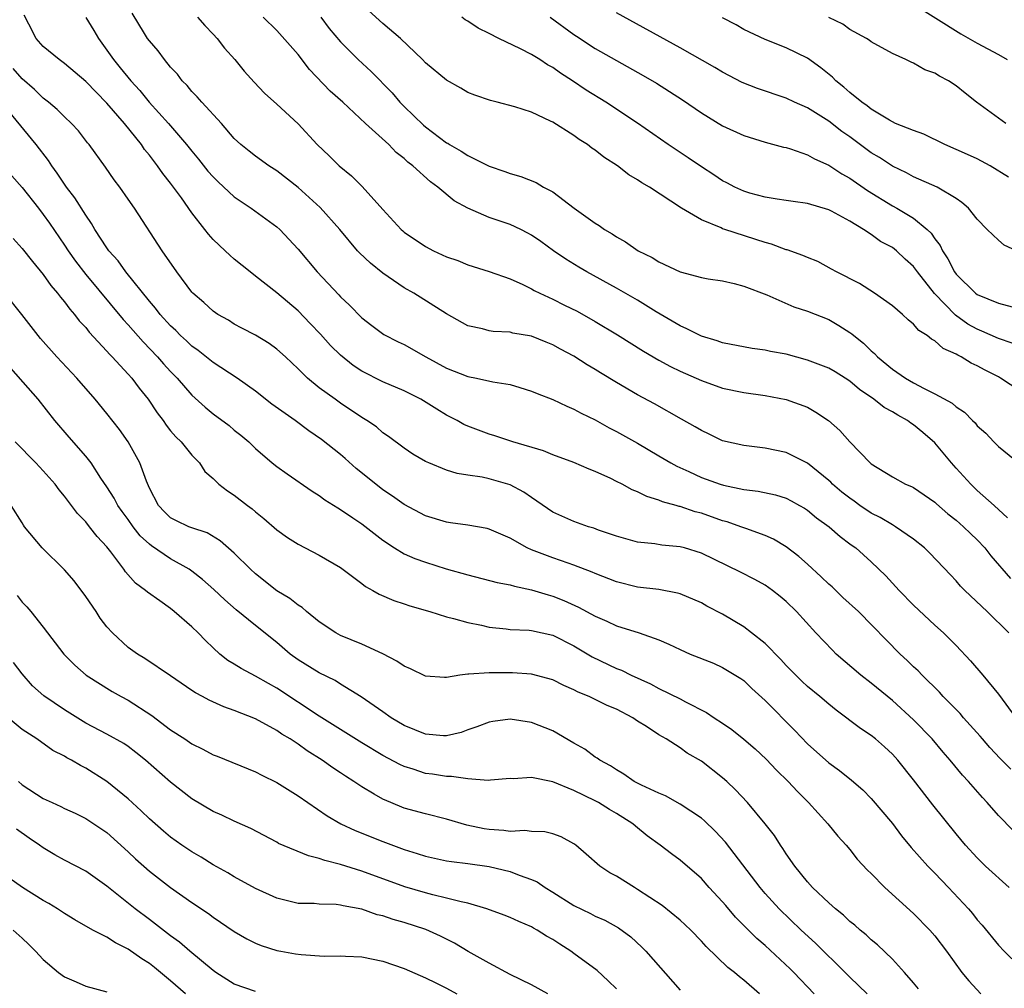
# Model space of a CAD drawing. Units: inches. Extents: x 2658000 to 2661000, y 1560000 to 1561272.
# Drawn here: x 2658331 to 2658424, y 1560200 to 1560291 of the extents above; entities that cross this region are included whole.
import ezdxf

# ---------------------------------------------------------------- set-up
doc = ezdxf.new("R2010")
doc.units = ezdxf.units.IN
doc.header["$MEASUREMENT"] = 0
doc.layers.add('LD26581560_2ft', color=125, linetype='Continuous')

msp = doc.modelspace()

# ---------------------------------------------------------------- linework, layer by layer
at = {"layer": 'LD26581560_2ft'}
for points, elevation in [([(2658425, 1560255.783), (2658423.198, 1560257), (2658423, 1560257.11), (2658421.73, 1560257.73), (2658421, 1560258.14), (2658420.407, 1560258.407), (2658419.482, 1560259), (2658419.151, 1560259.151), (2658419, 1560259.257), (2658417.793, 1560259.793), (2658417, 1560260.502), (2658416.669, 1560260.669), (2658416.29, 1560261), (2658415.491, 1560261.491), (2658415, 1560262.09), (2658414.49, 1560262.49), (2658413.96, 1560263), (2658413, 1560263.803), (2658411.303, 1560265), (2658409.898, 1560265.898), (2658407.719, 1560267), (2658407.273, 1560267.273), (2658405.968, 1560267.968), (2658405, 1560268.359), (2658404.558, 1560268.558), (2658403.081, 1560269.081), (2658403, 1560269.097), (2658401.618, 1560269.618), (2658401, 1560269.764), (2658397.212, 1560271), (2658397, 1560271.075), (2658396.852, 1560271.148), (2658395, 1560271.91), (2658393.141, 1560273), (2658390.106, 1560275), (2658389.401, 1560275.401), (2658389, 1560275.693), (2658388.163, 1560276.163), (2658387.103, 1560277), (2658385.814, 1560277.814), (2658385, 1560278.466), (2658384.676, 1560278.676), (2658384.263, 1560279), (2658383.484, 1560279.484), (2658383, 1560279.844), (2658381, 1560281.098), (2658380.794, 1560281.206), (2658379, 1560282.039), (2658377.44, 1560282.56), (2658375.756, 1560283), (2658375.142, 1560283.142), (2658373.653, 1560283.653), (2658373, 1560283.918), (2658372.325, 1560284.325), (2658371, 1560285.061), (2658369, 1560286.702), (2658368.719, 1560287), (2658366.652, 1560289), (2658365, 1560290.405), (2658363.628, 1560291.628)], 8158), ([(2658415, 1560292.23), (2658419.433, 1560289.433), (2658421, 1560288.563), (2658423, 1560287.489), (2658423.816, 1560287)], 8170), ([(2658424.158, 1560220.158), (2658423.147, 1560221.147), (2658422.182, 1560222.182), (2658421.475, 1560223), (2658421.267, 1560223.266), (2658419.71, 1560225), (2658419.389, 1560225.389), (2658417.797, 1560227), (2658417.424, 1560227.424), (2658415.804, 1560229), (2658415.418, 1560229.418), (2658415, 1560229.798), (2658414.396, 1560230.396), (2658413.734, 1560231), (2658409.808, 1560235), (2658408.341, 1560236.341), (2658407.326, 1560237.326), (2658407, 1560237.597), (2658406.284, 1560238.284), (2658405, 1560239.459), (2658404.183, 1560240.183), (2658403, 1560241.09), (2658401.811, 1560241.811), (2658401, 1560242.166), (2658399.18, 1560242.82), (2658398.722, 1560243), (2658397.445, 1560243.445), (2658397, 1560243.565), (2658395, 1560244.259), (2658394.413, 1560244.412), (2658393, 1560244.89), (2658392.905, 1560244.905), (2658392.617, 1560245), (2658391.353, 1560245.353), (2658391, 1560245.513), (2658389.853, 1560245.853), (2658389, 1560246.294), (2658388.479, 1560246.479), (2658387.535, 1560247), (2658387, 1560247.271), (2658386.463, 1560247.537), (2658385, 1560248.208), (2658384.422, 1560248.421), (2658383, 1560249.032), (2658381, 1560249.757), (2658380.134, 1560250.134), (2658377.246, 1560251), (2658375.553, 1560251.553), (2658375, 1560251.714), (2658373, 1560252.465), (2658372.632, 1560252.632), (2658371.986, 1560253), (2658371, 1560253.513), (2658370.068, 1560254.068), (2658368.557, 1560255), (2658367, 1560255.787), (2658365, 1560256.653), (2658363, 1560257.651), (2658362.185, 1560258.185), (2658361, 1560259.147), (2658360.074, 1560260.074), (2658359.123, 1560261.123), (2658358.153, 1560262.153), (2658357, 1560263.324), (2658355, 1560265.027), (2658353, 1560266.613), (2658352.477, 1560267), (2658351, 1560268.214), (2658350.575, 1560268.574), (2658350.143, 1560269), (2658349, 1560270.063), (2658348.554, 1560270.553), (2658348.227, 1560271), (2658347, 1560272.579), (2658346.017, 1560273.983), (2658345.28, 1560275), (2658345, 1560275.368), (2658344.269, 1560276.269), (2658343.773, 1560277), (2658343, 1560277.999), (2658342.545, 1560278.545), (2658342.243, 1560279), (2658340.637, 1560281), (2658339, 1560282.886), (2658337, 1560284.938), (2658335, 1560286.646), (2658334.487, 1560287), (2658333, 1560288.231), (2658332.319, 1560289), (2658331.65, 1560290.35), (2658331.196, 1560291.196)], 8146), ([(2658337, 1560290.966), (2658337.761, 1560289.76), (2658338.207, 1560289), (2658339, 1560287.9), (2658339.605, 1560287), (2658340.242, 1560286.242), (2658341.234, 1560285), (2658342.089, 1560284.089), (2658342.989, 1560283), (2658344.792, 1560281), (2658346.501, 1560279), (2658347, 1560278.375), (2658347.63, 1560277.63), (2658348.508, 1560276.508), (2658349, 1560275.948), (2658349.479, 1560275.479), (2658351, 1560274.063), (2658352.577, 1560273), (2658355, 1560271.245), (2658355.275, 1560271), (2658357, 1560269.159), (2658358.796, 1560267), (2658360.848, 1560264.848), (2658361, 1560264.666), (2658361.857, 1560263.857), (2658363, 1560262.689), (2658363.942, 1560261.942), (2658365.096, 1560261.096), (2658366.428, 1560260.428), (2658367, 1560260.159), (2658369.033, 1560259), (2658371, 1560257.934), (2658373, 1560257.155), (2658373.817, 1560257), (2658375.343, 1560256.657), (2658377, 1560256.381), (2658377.9, 1560256.1), (2658379, 1560255.781), (2658379.544, 1560255.544), (2658381, 1560254.983), (2658382.339, 1560254.339), (2658383, 1560254.077), (2658383.69, 1560253.69), (2658385, 1560253.058), (2658386.324, 1560252.325), (2658387, 1560251.979), (2658389, 1560250.859), (2658391, 1560249.688), (2658392.131, 1560249), (2658392.689, 1560248.689), (2658393.808, 1560248.192), (2658395, 1560247.635), (2658396.782, 1560247), (2658397.094, 1560246.906), (2658399, 1560246.501), (2658400.342, 1560246.342), (2658401.991, 1560245.991), (2658403, 1560245.676), (2658403.449, 1560245.449), (2658404.26, 1560245), (2658404.731, 1560244.731), (2658405, 1560244.55), (2658405.847, 1560243.847), (2658407.036, 1560243), (2658408.081, 1560242.081), (2658409, 1560241.398), (2658409.217, 1560241.217), (2658409.547, 1560241), (2658411, 1560239.691), (2658412.369, 1560238.369), (2658413.624, 1560237), (2658415, 1560235.616), (2658417, 1560233.723), (2658417.804, 1560233), (2658419, 1560231.818), (2658420.366, 1560230.366), (2658421.531, 1560229), (2658423, 1560227.226), (2658424.635, 1560225)], 8148), ([(2658423.964, 1560233), (2658421.921, 1560235), (2658419.81, 1560237), (2658419.409, 1560237.41), (2658419, 1560237.903), (2658418.468, 1560238.468), (2658416.516, 1560240.516), (2658416.032, 1560241), (2658415, 1560241.81), (2658413.297, 1560243), (2658413.113, 1560243.114), (2658413, 1560243.159), (2658411.853, 1560243.853), (2658411, 1560244.285), (2658409.942, 1560245), (2658409.402, 1560245.403), (2658409, 1560245.675), (2658408.245, 1560246.245), (2658407.366, 1560247), (2658407.189, 1560247.189), (2658407, 1560247.359), (2658405, 1560248.997), (2658403, 1560249.99), (2658401, 1560250.399), (2658399, 1560250.635), (2658397, 1560251.094), (2658395.724, 1560251.724), (2658395, 1560252.047), (2658394.418, 1560252.418), (2658393.144, 1560253.144), (2658390.581, 1560254.581), (2658389, 1560255.433), (2658387, 1560256.577), (2658385.494, 1560257.494), (2658385, 1560257.822), (2658384.254, 1560258.254), (2658383, 1560259.07), (2658381.726, 1560259.726), (2658381, 1560260.13), (2658380.372, 1560260.372), (2658379, 1560260.939), (2658377.243, 1560261.243), (2658377, 1560261.315), (2658375.388, 1560261.388), (2658375, 1560261.456), (2658374.37, 1560261.63), (2658373, 1560261.927), (2658371, 1560263.048), (2658367.906, 1560265), (2658367, 1560265.518), (2658365, 1560266.892), (2658363.834, 1560267.834), (2658362.797, 1560268.797), (2658362.612, 1560269), (2658360.927, 1560271), (2658359.076, 1560273.076), (2658357, 1560274.968), (2658355, 1560276.523), (2658354.246, 1560277), (2658353, 1560277.903), (2658352.394, 1560278.394), (2658351.599, 1560279), (2658351, 1560279.569), (2658349.776, 1560281), (2658347.944, 1560283), (2658347.513, 1560283.513), (2658347, 1560283.99), (2658346.556, 1560284.556), (2658346.086, 1560285), (2658345.631, 1560285.632), (2658345, 1560286.291), (2658344.423, 1560287), (2658343.827, 1560287.828), (2658343, 1560288.764), (2658342.831, 1560289), (2658342.545, 1560289.455), (2658341.365, 1560291.365)], 8150), ([(2658347.545, 1560291), (2658348.209, 1560290.209), (2658349, 1560289.414), (2658349.37, 1560289), (2658350.084, 1560288.084), (2658351.06, 1560287), (2658351.924, 1560285.924), (2658352.866, 1560284.866), (2658353.858, 1560283.858), (2658355, 1560282.819), (2658357, 1560280.958), (2658358.812, 1560279), (2658359.936, 1560277.936), (2658360.879, 1560277), (2658362.048, 1560276.048), (2658363.053, 1560275.052), (2658365, 1560272.872), (2658366.723, 1560271), (2658366.867, 1560270.867), (2658367, 1560270.758), (2658369, 1560269.395), (2658369.775, 1560269), (2658371, 1560268.432), (2658372.066, 1560268.066), (2658373, 1560267.685), (2658375, 1560267.053), (2658377, 1560266.343), (2658378.176, 1560265.824), (2658379, 1560265.421), (2658379.263, 1560265.263), (2658379.793, 1560265), (2658381, 1560264.438), (2658382.115, 1560263.885), (2658383.29, 1560263.29), (2658385, 1560262.346), (2658387.09, 1560261.09), (2658389.536, 1560259.536), (2658391, 1560258.693), (2658392.104, 1560258.104), (2658393, 1560257.664), (2658395, 1560256.768), (2658397, 1560256.058), (2658399, 1560255.632), (2658401, 1560255.348), (2658403, 1560254.973), (2658405, 1560254.247), (2658405.793, 1560253.793), (2658406.991, 1560252.991), (2658408.053, 1560252.053), (2658409, 1560250.984), (2658410.907, 1560249), (2658411, 1560248.919), (2658413, 1560247.693), (2658414.234, 1560247), (2658414.793, 1560246.793), (2658415, 1560246.681), (2658417, 1560245.299), (2658417.147, 1560245.147), (2658418.216, 1560244.216), (2658419, 1560243.615), (2658419.706, 1560243), (2658420.36, 1560242.361), (2658421, 1560241.765), (2658421.708, 1560241), (2658422.266, 1560240.265), (2658424.129, 1560238.129)], 8152), ([(2658423.846, 1560243.846), (2658422.595, 1560245), (2658421, 1560246.412), (2658420.379, 1560247), (2658419, 1560248.511), (2658418.575, 1560249), (2658417, 1560250.91), (2658415.876, 1560251.876), (2658415, 1560252.59), (2658414.738, 1560252.738), (2658414.418, 1560253), (2658413.511, 1560253.512), (2658413, 1560253.833), (2658412.226, 1560254.225), (2658411.257, 1560255), (2658409.912, 1560255.911), (2658409, 1560256.695), (2658408.543, 1560257), (2658407.594, 1560257.595), (2658407, 1560257.923), (2658405, 1560258.701), (2658403, 1560259.247), (2658401.511, 1560259.511), (2658401, 1560259.626), (2658399.791, 1560259.791), (2658397, 1560260.327), (2658396.497, 1560260.497), (2658395, 1560260.936), (2658393.64, 1560261.64), (2658393, 1560261.919), (2658390.743, 1560263.257), (2658389, 1560264.325), (2658387, 1560265.473), (2658384.212, 1560267), (2658383.453, 1560267.453), (2658382.217, 1560268.217), (2658381.085, 1560269), (2658379.874, 1560269.874), (2658379, 1560270.479), (2658378.666, 1560270.666), (2658378, 1560271), (2658377, 1560271.459), (2658375, 1560272.141), (2658373, 1560272.999), (2658371.705, 1560273.705), (2658370.175, 1560275), (2658369.476, 1560275.476), (2658367.83, 1560277), (2658367.348, 1560277.348), (2658367, 1560277.682), (2658366.26, 1560278.259), (2658365.555, 1560279), (2658363.361, 1560281), (2658361.223, 1560283), (2658360.043, 1560284.043), (2658358.077, 1560286.077), (2658357, 1560287.48), (2658355, 1560289.744), (2658353.731, 1560291)], 8154), ([(2658359.161, 1560291), (2658359.944, 1560289.944), (2658361, 1560288.673), (2658362.658, 1560287), (2658363.888, 1560285.888), (2658365.871, 1560283.871), (2658366.608, 1560283), (2658367, 1560282.599), (2658368.824, 1560280.824), (2658369, 1560280.678), (2658371, 1560279.176), (2658371.118, 1560279.118), (2658371.285, 1560279), (2658372.382, 1560278.382), (2658373, 1560277.965), (2658375, 1560276.964), (2658376.477, 1560276.477), (2658377, 1560276.259), (2658377.993, 1560275.993), (2658379.422, 1560275.422), (2658380.129, 1560275), (2658381, 1560274.543), (2658383.011, 1560273), (2658385, 1560271.586), (2658385.369, 1560271.369), (2658385.861, 1560271), (2658386.583, 1560270.583), (2658387, 1560270.295), (2658387.842, 1560269.842), (2658389.061, 1560269), (2658390.367, 1560268.367), (2658391, 1560267.964), (2658393.02, 1560267.02), (2658395, 1560266.481), (2658395.637, 1560266.363), (2658397, 1560266.157), (2658398.084, 1560265.916), (2658399, 1560265.668), (2658401.157, 1560264.843), (2658403.705, 1560263.705), (2658405, 1560263.298), (2658407, 1560262.522), (2658407.966, 1560261.966), (2658409, 1560261.31), (2658409.177, 1560261.177), (2658409.361, 1560261), (2658410.285, 1560260.285), (2658411, 1560259.575), (2658411.311, 1560259.311), (2658411.587, 1560259), (2658413, 1560257.831), (2658414.226, 1560257), (2658415, 1560256.552), (2658415.989, 1560256.011), (2658417, 1560255.531), (2658418.634, 1560254.635), (2658419, 1560254.279), (2658419.78, 1560253.78), (2658420.541, 1560253), (2658420.787, 1560252.787), (2658421, 1560252.489), (2658421.804, 1560251.804), (2658422.55, 1560251), (2658423, 1560250.565), (2658425, 1560248.916)], 8156), ([(2658424.28, 1560260.28), (2658423, 1560260.726), (2658421.425, 1560261.425), (2658421, 1560261.593), (2658420.092, 1560262.092), (2658418.93, 1560262.93), (2658416.955, 1560264.955), (2658415.366, 1560267), (2658415, 1560267.521), (2658414.214, 1560268.214), (2658413.392, 1560269), (2658413, 1560269.304), (2658411.883, 1560269.883), (2658411, 1560270.531), (2658410.282, 1560271), (2658409, 1560271.772), (2658407.274, 1560272.726), (2658407, 1560272.864), (2658405, 1560273.462), (2658403.638, 1560273.638), (2658403, 1560273.746), (2658402.143, 1560273.858), (2658401, 1560274.037), (2658399.567, 1560274.433), (2658399, 1560274.605), (2658398.151, 1560275), (2658397.402, 1560275.402), (2658397, 1560275.599), (2658396.162, 1560276.162), (2658395, 1560276.891), (2658393.748, 1560277.748), (2658391.865, 1560279), (2658389, 1560281.031), (2658385.994, 1560283), (2658384.139, 1560284.139), (2658382.86, 1560285), (2658381.732, 1560285.732), (2658381, 1560286.258), (2658380.515, 1560286.515), (2658379.777, 1560287), (2658379, 1560287.485), (2658377.967, 1560288.033), (2658375.935, 1560289), (2658375, 1560289.472), (2658373.967, 1560289.967), (2658373, 1560290.618), (2658372.762, 1560290.762), (2658372.445, 1560291)], 8160), ([(2658380.772, 1560291), (2658383, 1560289.372), (2658383.223, 1560289.223), (2658385, 1560288.064), (2658387, 1560286.915), (2658389.519, 1560285.519), (2658390.786, 1560284.786), (2658393.227, 1560283.227), (2658395, 1560281.997), (2658397, 1560280.775), (2658399, 1560279.868), (2658401, 1560279.239), (2658402.755, 1560278.755), (2658403, 1560278.709), (2658403.404, 1560278.596), (2658405, 1560278.044), (2658405.664, 1560277.664), (2658407, 1560277.075), (2658408.247, 1560276.247), (2658409, 1560275.83), (2658410.658, 1560274.658), (2658413, 1560273.218), (2658413.406, 1560273), (2658415, 1560272.062), (2658416.289, 1560271), (2658416.654, 1560270.654), (2658417, 1560270.123), (2658417.502, 1560269.502), (2658417.718, 1560269), (2658418.234, 1560268.234), (2658418.845, 1560267), (2658419, 1560266.792), (2658420.82, 1560265), (2658421, 1560264.865), (2658423, 1560264.055), (2658424.276, 1560263.723)], 8162), ([(2658424.68, 1560269), (2658423.537, 1560269.537), (2658423, 1560269.986), (2658421.931, 1560271), (2658421, 1560271.983), (2658420.182, 1560273), (2658419.557, 1560273.557), (2658419, 1560273.927), (2658417.21, 1560275), (2658415, 1560275.966), (2658414.325, 1560276.325), (2658413, 1560276.951), (2658411.771, 1560277.77), (2658411, 1560278.229), (2658409, 1560279.715), (2658408.245, 1560280.245), (2658407, 1560281.205), (2658405, 1560282.45), (2658403.768, 1560283), (2658403, 1560283.365), (2658400.291, 1560284.291), (2658398.857, 1560284.857), (2658397, 1560285.808), (2658396.257, 1560286.257), (2658393, 1560288.116), (2658387, 1560291.409)], 8164), ([(2658423.932, 1560275.932), (2658422.223, 1560277), (2658421, 1560277.643), (2658420.073, 1560278.072), (2658417.928, 1560279), (2658415.97, 1560279.97), (2658415, 1560280.311), (2658413.296, 1560281), (2658413, 1560281.127), (2658412.714, 1560281.286), (2658411, 1560282.333), (2658410.635, 1560282.635), (2658410.113, 1560283), (2658409, 1560283.898), (2658408.416, 1560284.416), (2658407.674, 1560285), (2658407.346, 1560285.346), (2658406.245, 1560286.245), (2658405, 1560287.129), (2658403, 1560288.103), (2658401, 1560288.901), (2658399, 1560289.857), (2658398.266, 1560290.266), (2658397, 1560290.926)], 8166), ([(2658423.697, 1560281), (2658420.929, 1560283), (2658419.847, 1560283.846), (2658419, 1560284.548), (2658418.293, 1560285), (2658417.437, 1560285.437), (2658417, 1560285.721), (2658416.045, 1560286.045), (2658415, 1560286.671), (2658414.754, 1560286.755), (2658414.274, 1560287), (2658413, 1560287.588), (2658411, 1560288.682), (2658410.827, 1560288.827), (2658410.545, 1560289), (2658409, 1560289.847), (2658408.329, 1560290.329), (2658407, 1560290.986)], 8168), ([(2658424.378, 1560214.377), (2658423, 1560215.784), (2658421.937, 1560217), (2658421.475, 1560217.475), (2658420.156, 1560219), (2658419.598, 1560219.599), (2658418.448, 1560221), (2658417.77, 1560221.77), (2658416.74, 1560223), (2658415, 1560224.816), (2658413, 1560226.624), (2658411, 1560228.243), (2658410.019, 1560229), (2658407.707, 1560231), (2658407.35, 1560231.35), (2658405.8, 1560233), (2658403.98, 1560235), (2658403, 1560235.946), (2658402.436, 1560236.436), (2658401.696, 1560237), (2658401, 1560237.478), (2658400.026, 1560238.025), (2658398.702, 1560238.702), (2658395, 1560240.499), (2658393.4, 1560241), (2658393, 1560241.112), (2658391.267, 1560241.267), (2658390.619, 1560241.381), (2658389, 1560241.546), (2658387, 1560242.104), (2658385.319, 1560242.681), (2658384.856, 1560242.856), (2658384.363, 1560243), (2658383, 1560243.494), (2658381, 1560244.38), (2658379, 1560245.742), (2658378.263, 1560246.263), (2658377, 1560246.956), (2658375, 1560247.518), (2658374.339, 1560247.661), (2658373, 1560247.847), (2658372.006, 1560248.006), (2658371, 1560248.329), (2658369.31, 1560249), (2658369, 1560249.146), (2658367.833, 1560249.833), (2658367, 1560250.39), (2658365.511, 1560251.511), (2658365, 1560251.854), (2658364.394, 1560252.394), (2658363.499, 1560253), (2658363, 1560253.301), (2658361, 1560254.649), (2658360.489, 1560255), (2658359, 1560256.096), (2658357.883, 1560257), (2658357, 1560257.871), (2658355.814, 1560259), (2658355, 1560259.737), (2658354.27, 1560260.27), (2658353, 1560261.045), (2658351.704, 1560261.704), (2658351, 1560262.082), (2658350.442, 1560262.442), (2658349.448, 1560263), (2658349, 1560263.302), (2658348.12, 1560264.12), (2658347.09, 1560265), (2658347, 1560265.096), (2658345.573, 1560267), (2658344.19, 1560269), (2658341.581, 1560273), (2658341, 1560273.853), (2658340.2, 1560275), (2658339.682, 1560275.682), (2658338.86, 1560276.86), (2658337.327, 1560279), (2658337.175, 1560279.175), (2658336.306, 1560280.306), (2658335.669, 1560281), (2658335, 1560281.618), (2658334.313, 1560282.313), (2658333.501, 1560283), (2658333, 1560283.387), (2658332.179, 1560284.179), (2658331, 1560285.183), (2658330.153, 1560286.153)], 8144), ([(2658423.991, 1560209), (2658421.787, 1560211), (2658421, 1560211.787), (2658419.886, 1560213), (2658419, 1560214.075), (2658416.797, 1560216.797), (2658415, 1560219.14), (2658413.523, 1560221), (2658413, 1560221.577), (2658412.26, 1560222.26), (2658411.416, 1560223), (2658411, 1560223.333), (2658409.999, 1560223.998), (2658407.713, 1560225.713), (2658407, 1560226.286), (2658406.168, 1560227), (2658405, 1560227.956), (2658404.455, 1560228.455), (2658403.896, 1560229), (2658403, 1560229.913), (2658402.481, 1560230.481), (2658401, 1560231.992), (2658399.734, 1560233), (2658399, 1560233.558), (2658397, 1560234.752), (2658395.523, 1560235.523), (2658395, 1560235.813), (2658393, 1560236.662), (2658392.741, 1560236.741), (2658391, 1560237.066), (2658389, 1560237.304), (2658387, 1560237.797), (2658385, 1560238.576), (2658384.712, 1560238.712), (2658383, 1560239.373), (2658382.449, 1560239.551), (2658381, 1560240.06), (2658379, 1560240.829), (2658378.605, 1560241), (2658377, 1560241.907), (2658375, 1560242.77), (2658374.818, 1560242.818), (2658373, 1560243.128), (2658371.371, 1560243.371), (2658371, 1560243.412), (2658369, 1560244.016), (2658367, 1560245.087), (2658365.887, 1560245.887), (2658365, 1560246.477), (2658364.321, 1560247), (2658362.489, 1560248.489), (2658361.438, 1560249.438), (2658361, 1560249.812), (2658359.226, 1560251.226), (2658358.029, 1560252.029), (2658356.728, 1560253), (2658354.548, 1560254.548), (2658353, 1560255.765), (2658351.257, 1560257), (2658349, 1560258.462), (2658347.598, 1560259.598), (2658347, 1560260.02), (2658346.498, 1560260.498), (2658345.94, 1560261), (2658345.479, 1560261.479), (2658345, 1560261.914), (2658344.018, 1560263), (2658343.588, 1560263.588), (2658343, 1560264.257), (2658340.789, 1560267), (2658340.047, 1560268.047), (2658339.188, 1560269), (2658339, 1560269.264), (2658337.862, 1560271), (2658337.557, 1560271.557), (2658337, 1560272.335), (2658335.983, 1560273.983), (2658335.197, 1560275), (2658334.317, 1560276.317), (2658333.802, 1560277), (2658333.492, 1560277.492), (2658332.337, 1560279), (2658329, 1560283.061)], 8142), ([(2658330.052, 1560276.052), (2658331, 1560274.961), (2658332.549, 1560273), (2658333, 1560272.408), (2658333.582, 1560271.582), (2658335, 1560269.52), (2658335.339, 1560269), (2658336.024, 1560268.024), (2658337, 1560266.76), (2658340.528, 1560262.528), (2658341, 1560262.026), (2658342.407, 1560260.407), (2658343.774, 1560259), (2658344.342, 1560258.342), (2658345, 1560257.622), (2658345.616, 1560257), (2658347, 1560255.383), (2658348.251, 1560254.251), (2658349, 1560253.637), (2658350.519, 1560252.519), (2658351, 1560252.108), (2658351.619, 1560251.619), (2658352.351, 1560251), (2658353, 1560250.37), (2658354.579, 1560249), (2658355, 1560248.664), (2658355.968, 1560247.968), (2658358.333, 1560246.333), (2658359, 1560245.93), (2658359.528, 1560245.528), (2658360.761, 1560244.761), (2658361, 1560244.634), (2658362.16, 1560243.84), (2658363, 1560243.253), (2658365, 1560241.731), (2658366.095, 1560241), (2658367, 1560240.451), (2658368.002, 1560240.002), (2658369, 1560239.643), (2658370.965, 1560239.035), (2658373, 1560238.448), (2658375.751, 1560237.75), (2658377, 1560237.506), (2658377.383, 1560237.382), (2658379, 1560237.056), (2658380.572, 1560236.573), (2658381, 1560236.466), (2658382.045, 1560236.044), (2658383.422, 1560235.421), (2658385, 1560234.565), (2658386.105, 1560234.105), (2658387, 1560233.667), (2658389.155, 1560233), (2658391, 1560232.347), (2658391.946, 1560231.946), (2658393, 1560231.419), (2658393.96, 1560231), (2658396.136, 1560230.136), (2658397, 1560229.744), (2658398.706, 1560228.706), (2658399, 1560228.492), (2658399.758, 1560227.758), (2658401, 1560226.629), (2658403.798, 1560223.799), (2658405, 1560222.535), (2658407, 1560220.761), (2658408.026, 1560220.026), (2658409.132, 1560219.132), (2658410.201, 1560218.201), (2658411, 1560217.402), (2658413, 1560215.036), (2658413.872, 1560213.872), (2658414.777, 1560212.777), (2658416.348, 1560211), (2658417, 1560210.343), (2658418.289, 1560209), (2658420.164, 1560207), (2658420.544, 1560206.544), (2658421, 1560205.945), (2658421.443, 1560205.443), (2658423, 1560203.561), (2658423.539, 1560203), (2658425, 1560201.576)], 8140), ([(2658330.15, 1560270.15), (2658331, 1560269.215), (2658331.976, 1560267.976), (2658333, 1560266.77), (2658333.727, 1560265.727), (2658334.353, 1560265), (2658334.617, 1560264.616), (2658335, 1560264.175), (2658335.489, 1560263.489), (2658335.937, 1560263), (2658336.394, 1560262.394), (2658337, 1560261.756), (2658337.33, 1560261.33), (2658339, 1560259.542), (2658339.248, 1560259.248), (2658339.502, 1560259), (2658341, 1560257.383), (2658341.337, 1560257), (2658342.046, 1560256.046), (2658342.879, 1560255), (2658343.727, 1560253.727), (2658344.286, 1560253), (2658344.569, 1560252.569), (2658345, 1560252.043), (2658345.475, 1560251.475), (2658345.996, 1560251), (2658347, 1560249.738), (2658347.704, 1560249), (2658348.207, 1560248.207), (2658349, 1560247.536), (2658349.544, 1560247), (2658350.365, 1560246.365), (2658351, 1560245.975), (2658352.237, 1560245), (2658352.675, 1560244.675), (2658353, 1560244.387), (2658353.775, 1560243.775), (2658355, 1560242.696), (2658355.995, 1560241.995), (2658357, 1560241.337), (2658359, 1560240.327), (2658361, 1560239.165), (2658363, 1560237.645), (2658363.353, 1560237.353), (2658364.057, 1560237), (2658364.646, 1560236.646), (2658366.034, 1560236.034), (2658367, 1560235.731), (2658367.536, 1560235.535), (2658369.413, 1560235), (2658371, 1560234.492), (2658371.645, 1560234.355), (2658373, 1560233.966), (2658374.281, 1560233.719), (2658375, 1560233.547), (2658376.619, 1560233.381), (2658377, 1560233.322), (2658378.763, 1560233.237), (2658379, 1560233.207), (2658381, 1560232.767), (2658383, 1560231.776), (2658384.724, 1560230.724), (2658387, 1560229.631), (2658387.466, 1560229.466), (2658388.388, 1560229), (2658390.196, 1560228.196), (2658391, 1560227.746), (2658393, 1560226.779), (2658393.494, 1560226.506), (2658395.493, 1560225.493), (2658396.193, 1560225), (2658397, 1560224.476), (2658397.876, 1560223.876), (2658399, 1560222.984), (2658400.069, 1560222.069), (2658401.102, 1560221.102), (2658402.073, 1560220.074), (2658403.166, 1560219), (2658404.046, 1560218.046), (2658405.098, 1560217), (2658406.929, 1560215), (2658407.856, 1560213.856), (2658408.651, 1560213), (2658409, 1560212.578), (2658409.686, 1560211.686), (2658410.646, 1560210.646), (2658411, 1560210.311), (2658412.289, 1560209), (2658415, 1560206.563), (2658416.516, 1560205), (2658417, 1560204.439), (2658418.088, 1560203), (2658419.546, 1560201), (2658420.197, 1560200.198), (2658421.319, 1560199)], 8138), ([(2658415.469, 1560199.469), (2658415, 1560200.026), (2658414.142, 1560201), (2658413, 1560202.244), (2658411.589, 1560203.589), (2658411, 1560204.076), (2658410.531, 1560204.531), (2658409.949, 1560205), (2658409.452, 1560205.452), (2658409, 1560205.807), (2658408.397, 1560206.397), (2658407.638, 1560207), (2658407, 1560207.558), (2658405.481, 1560209), (2658405, 1560209.535), (2658403.802, 1560211), (2658403, 1560212.18), (2658402.688, 1560212.688), (2658402.449, 1560213), (2658401.888, 1560213.889), (2658401, 1560215.013), (2658399.353, 1560217), (2658398.222, 1560218.222), (2658397.391, 1560219), (2658397, 1560219.345), (2658395, 1560220.919), (2658393.671, 1560221.671), (2658393, 1560222.155), (2658391.674, 1560223), (2658391, 1560223.381), (2658389.841, 1560224.159), (2658389, 1560224.687), (2658388.54, 1560225), (2658387, 1560225.803), (2658386.141, 1560226.141), (2658385, 1560226.728), (2658384.428, 1560227), (2658383.402, 1560227.402), (2658383, 1560227.633), (2658382.041, 1560228.041), (2658381, 1560228.567), (2658379, 1560229.091), (2658377.218, 1560229.219), (2658375, 1560229.229), (2658373.089, 1560229.089), (2658373, 1560229.096), (2658372.239, 1560229), (2658371, 1560228.8), (2658370.797, 1560228.797), (2658369, 1560228.924), (2658367.602, 1560229.602), (2658367, 1560229.848), (2658366.323, 1560230.323), (2658365, 1560231.009), (2658363, 1560231.921), (2658361, 1560232.76), (2658360.549, 1560233), (2658359, 1560234.023), (2658357.8, 1560235), (2658357.378, 1560235.378), (2658357, 1560235.607), (2658356.231, 1560236.231), (2658355, 1560236.97), (2658353, 1560238.553), (2658352.512, 1560239), (2658351, 1560240.516), (2658349.681, 1560241.681), (2658348.429, 1560242.429), (2658347, 1560242.893), (2658346.727, 1560243), (2658345.548, 1560243.548), (2658345, 1560243.835), (2658344.409, 1560244.409), (2658343.85, 1560245), (2658343, 1560246.635), (2658342.724, 1560247.276), (2658342.107, 1560249), (2658341.004, 1560251), (2658340.168, 1560252.168), (2658339, 1560253.652), (2658337.879, 1560255), (2658336.165, 1560257), (2658334.29, 1560259), (2658332.726, 1560260.726), (2658331.846, 1560261.846), (2658330.991, 1560263), (2658329.385, 1560265)], 8136), ([(2658410.611, 1560199), (2658409, 1560200.542), (2658408.55, 1560201), (2658405.748, 1560203.748), (2658404.401, 1560205), (2658402.346, 1560207), (2658401, 1560208.455), (2658400.529, 1560209), (2658397.289, 1560213.288), (2658396.314, 1560214.314), (2658395.295, 1560215.295), (2658395, 1560215.528), (2658393, 1560216.869), (2658391.635, 1560217.635), (2658391, 1560217.882), (2658389.353, 1560218.647), (2658388.672, 1560219), (2658387.696, 1560219.696), (2658387, 1560220.08), (2658386.453, 1560220.453), (2658385.422, 1560221), (2658385.191, 1560221.191), (2658385, 1560221.299), (2658384.031, 1560222.032), (2658383, 1560222.596), (2658381, 1560223.761), (2658379, 1560224.556), (2658377, 1560224.849), (2658375.35, 1560224.65), (2658375, 1560224.592), (2658373.852, 1560224.148), (2658373, 1560223.861), (2658372.376, 1560223.624), (2658371, 1560223.289), (2658370.709, 1560223.291), (2658369, 1560223.438), (2658367, 1560224.278), (2658365.79, 1560225), (2658365, 1560225.562), (2658362.96, 1560226.96), (2658361, 1560228.17), (2658360.497, 1560228.496), (2658359, 1560229.222), (2658357, 1560230.466), (2658356.269, 1560231), (2658355, 1560232.083), (2658353, 1560233.676), (2658351.175, 1560235.175), (2658350.096, 1560236.097), (2658349.067, 1560237.067), (2658348.015, 1560238.015), (2658347, 1560238.809), (2658346.732, 1560239), (2658345, 1560239.983), (2658343.201, 1560241.201), (2658343, 1560241.356), (2658342.139, 1560242.139), (2658341.47, 1560243), (2658341, 1560243.665), (2658340.428, 1560244.428), (2658340.022, 1560245), (2658339.679, 1560245.679), (2658339, 1560246.74), (2658338.429, 1560247.571), (2658337.496, 1560249), (2658337, 1560249.629), (2658335.446, 1560251.446), (2658334.089, 1560253), (2658332.518, 1560255), (2658329.004, 1560259)], 8134), ([(2658405.627, 1560199), (2658403.715, 1560201), (2658403.353, 1560201.353), (2658401, 1560203.535), (2658400.214, 1560204.214), (2658398.22, 1560206.22), (2658397.294, 1560207.294), (2658397, 1560207.664), (2658395.751, 1560209), (2658395, 1560209.852), (2658393, 1560211.589), (2658392.18, 1560212.181), (2658391.126, 1560213), (2658389.886, 1560213.886), (2658388.781, 1560214.781), (2658388.546, 1560215), (2658387, 1560215.967), (2658386.349, 1560216.349), (2658385.323, 1560217), (2658385, 1560217.174), (2658383, 1560218.14), (2658381, 1560218.948), (2658379, 1560219.366), (2658377.257, 1560219.257), (2658377, 1560219.27), (2658375.125, 1560219.125), (2658374.908, 1560219.092), (2658373, 1560219.23), (2658371.468, 1560219.468), (2658371, 1560219.449), (2658369.671, 1560219.671), (2658369, 1560219.755), (2658367.854, 1560220.146), (2658367, 1560220.398), (2658366.586, 1560220.585), (2658365, 1560221.442), (2658363, 1560222.645), (2658359, 1560225.161), (2658355, 1560227.785), (2658354.215, 1560228.215), (2658353, 1560228.919), (2658351.632, 1560229.632), (2658351, 1560230.042), (2658350.401, 1560230.401), (2658349.646, 1560231), (2658349, 1560231.59), (2658348.28, 1560232.28), (2658347.586, 1560233), (2658347, 1560233.572), (2658345.344, 1560235), (2658345, 1560235.278), (2658343.973, 1560236.027), (2658342.828, 1560236.828), (2658342.646, 1560237), (2658341.673, 1560237.673), (2658340.761, 1560238.761), (2658340.602, 1560239), (2658339.377, 1560240.622), (2658339, 1560241.096), (2658338.065, 1560242.065), (2658337.362, 1560243), (2658337, 1560243.444), (2658336.23, 1560244.23), (2658335.667, 1560245), (2658335.369, 1560245.369), (2658335, 1560245.887), (2658334.486, 1560246.486), (2658334.106, 1560247), (2658333, 1560248.265), (2658332.305, 1560249), (2658330.351, 1560251)], 8132), ([(2658400.493, 1560199), (2658399, 1560200.278), (2658398.583, 1560200.582), (2658398.127, 1560201), (2658397.482, 1560201.482), (2658395.45, 1560203.45), (2658395, 1560203.951), (2658393.994, 1560205), (2658393.491, 1560205.491), (2658393, 1560205.923), (2658391.315, 1560207.315), (2658389, 1560208.831), (2658388.69, 1560209), (2658387, 1560210.074), (2658386.384, 1560210.385), (2658385.432, 1560211), (2658384.152, 1560212.152), (2658383.163, 1560213), (2658383, 1560213.12), (2658381.787, 1560213.787), (2658381, 1560214.065), (2658380.262, 1560214.262), (2658379, 1560214.28), (2658378.368, 1560214.368), (2658377, 1560214.284), (2658376.383, 1560214.382), (2658375, 1560214.461), (2658374.542, 1560214.542), (2658372.892, 1560214.892), (2658371, 1560215.439), (2658369, 1560215.937), (2658367, 1560216.491), (2658365.748, 1560217), (2658365, 1560217.322), (2658364.187, 1560217.812), (2658363, 1560218.492), (2658362.254, 1560219), (2658361.483, 1560219.483), (2658361, 1560219.814), (2658360.275, 1560220.275), (2658359.283, 1560221), (2658357.876, 1560221.876), (2658357, 1560222.511), (2658356.252, 1560223), (2658355.467, 1560223.467), (2658355, 1560223.797), (2658353, 1560224.905), (2658351, 1560225.695), (2658350.02, 1560226.02), (2658348.643, 1560226.643), (2658347.993, 1560227), (2658347.334, 1560227.334), (2658347, 1560227.581), (2658345, 1560228.955), (2658342.577, 1560230.577), (2658341.863, 1560231), (2658341, 1560231.612), (2658339.507, 1560233), (2658339, 1560233.561), (2658338.371, 1560234.371), (2658337.972, 1560235), (2658337, 1560236.428), (2658335.9, 1560237.9), (2658335, 1560238.932), (2658332.887, 1560241), (2658331.244, 1560243), (2658331.136, 1560243.136), (2658331, 1560243.347), (2658329.97, 1560245)], 8130), ([(2658330.527, 1560236.527), (2658331, 1560235.88), (2658331.438, 1560235.438), (2658331.82, 1560235), (2658333, 1560233.536), (2658334.936, 1560231), (2658335.964, 1560229.964), (2658337.055, 1560229), (2658339.484, 1560227.484), (2658340.348, 1560227), (2658341, 1560226.657), (2658343.223, 1560225.223), (2658345, 1560223.871), (2658346.327, 1560223), (2658347, 1560222.535), (2658348.038, 1560222.038), (2658349, 1560221.514), (2658349.377, 1560221.377), (2658353, 1560219.904), (2658353.587, 1560219.587), (2658355, 1560218.903), (2658357, 1560217.639), (2658357.911, 1560217), (2658359.748, 1560215.748), (2658361.033, 1560215), (2658362.371, 1560214.371), (2658365, 1560213.327), (2658367, 1560212.58), (2658368.216, 1560212.216), (2658369, 1560211.947), (2658371, 1560211.531), (2658371.451, 1560211.451), (2658373, 1560211.268), (2658375, 1560210.978), (2658377, 1560210.51), (2658377.823, 1560210.177), (2658379, 1560209.772), (2658379.529, 1560209.529), (2658380.27, 1560209), (2658381, 1560208.563), (2658383, 1560207.304), (2658384.552, 1560206.552), (2658385, 1560206.305), (2658385.917, 1560205.917), (2658387.195, 1560205.194), (2658388.35, 1560204.35), (2658389.385, 1560203.385), (2658389.765, 1560203), (2658393, 1560199.319)], 8128), ([(2658387, 1560199.451), (2658386.226, 1560200.227), (2658385.174, 1560201.174), (2658383, 1560202.798), (2658382.711, 1560203), (2658381.654, 1560203.654), (2658381, 1560204.112), (2658380.419, 1560204.419), (2658379.526, 1560205), (2658379.179, 1560205.179), (2658379, 1560205.294), (2658377.793, 1560205.793), (2658377, 1560206.18), (2658376.412, 1560206.412), (2658374.802, 1560207), (2658373, 1560207.52), (2658372.36, 1560207.64), (2658371, 1560208.015), (2658369.699, 1560208.301), (2658369, 1560208.487), (2658367.054, 1560209.054), (2658363, 1560210.538), (2658361, 1560211.17), (2658359.541, 1560211.541), (2658359, 1560211.753), (2658357.975, 1560211.976), (2658355.166, 1560213.166), (2658355, 1560213.27), (2658352.566, 1560214.566), (2658351, 1560215.258), (2658349.825, 1560215.825), (2658349, 1560216.18), (2658347, 1560217.358), (2658345, 1560218.921), (2658342.621, 1560221), (2658341.723, 1560221.724), (2658341, 1560222.274), (2658340.575, 1560222.575), (2658339, 1560223.453), (2658337, 1560224.496), (2658335, 1560225.735), (2658333.061, 1560227.061), (2658331.999, 1560227.999), (2658331, 1560229.121), (2658330.193, 1560230.193)], 8126), ([(2658380.522, 1560199), (2658379, 1560199.831), (2658377, 1560200.807), (2658375, 1560201.878), (2658373.036, 1560202.964), (2658371.747, 1560203.747), (2658370.422, 1560204.422), (2658369.042, 1560205.042), (2658367, 1560205.696), (2658365.977, 1560205.977), (2658365, 1560206.323), (2658364.443, 1560206.442), (2658363, 1560206.963), (2658361.267, 1560207.267), (2658361, 1560207.351), (2658360.587, 1560207.414), (2658359, 1560207.438), (2658358.514, 1560207.486), (2658357, 1560207.496), (2658355, 1560207.987), (2658353, 1560208.914), (2658351, 1560210.019), (2658350.384, 1560210.384), (2658349, 1560211.151), (2658347.862, 1560211.862), (2658347, 1560212.351), (2658346.051, 1560213), (2658345, 1560213.746), (2658344.32, 1560214.32), (2658343, 1560215.482), (2658342.229, 1560216.229), (2658341, 1560217.345), (2658339, 1560218.999), (2658337, 1560220.26), (2658336.494, 1560220.494), (2658335.663, 1560221), (2658335.226, 1560221.226), (2658335, 1560221.376), (2658333.913, 1560221.913), (2658332.392, 1560223), (2658331, 1560223.901), (2658329.691, 1560225)], 8124), ([(2658330.67, 1560219), (2658331, 1560218.663), (2658333, 1560217.379), (2658333.827, 1560217), (2658334.648, 1560216.648), (2658335, 1560216.453), (2658335.994, 1560215.994), (2658337, 1560215.504), (2658339, 1560214.184), (2658341, 1560212.375), (2658341.7, 1560211.7), (2658343, 1560210.544), (2658345, 1560209.02), (2658347, 1560207.602), (2658348.559, 1560206.559), (2658349, 1560206.212), (2658351, 1560204.859), (2658352.171, 1560204.17), (2658353, 1560203.759), (2658353.529, 1560203.529), (2658355, 1560203.077), (2658355.395, 1560203), (2658356.753, 1560202.753), (2658357.308, 1560202.692), (2658359.451, 1560202.549), (2658361, 1560202.558), (2658361.478, 1560202.522), (2658363, 1560202.464), (2658365, 1560202.077), (2658367, 1560201.378), (2658369, 1560200.481), (2658369.973, 1560200.027), (2658371, 1560199.523), (2658371.965, 1560199)], 8122), ([(2658353, 1560199.208), (2658351, 1560199.912), (2658349.25, 1560201), (2658349, 1560201.173), (2658346.808, 1560203), (2658345.846, 1560203.847), (2658345, 1560204.465), (2658343, 1560206.005), (2658341.65, 1560207), (2658339, 1560209.141), (2658337, 1560210.552), (2658335, 1560211.577), (2658334.076, 1560212.076), (2658333, 1560212.742), (2658332.647, 1560213), (2658331.663, 1560213.663), (2658330.486, 1560214.486)], 8120), ([(2658346.39, 1560199), (2658345, 1560200.227), (2658343.474, 1560201.474), (2658343, 1560201.843), (2658342.284, 1560202.284), (2658341, 1560203.195), (2658339.79, 1560203.79), (2658339, 1560204.311), (2658337.681, 1560205), (2658335.972, 1560205.972), (2658335, 1560206.562), (2658334.34, 1560207), (2658333.511, 1560207.511), (2658333, 1560207.771), (2658331.047, 1560209), (2658329, 1560210.457)], 8118), ([(2658330.157, 1560205), (2658331, 1560204.245), (2658331.638, 1560203.638), (2658332.28, 1560203), (2658333, 1560202.229), (2658334.434, 1560201), (2658335, 1560200.583), (2658336.111, 1560200.111), (2658337, 1560199.699), (2658339, 1560199.177)], 8116)]:
    msp.add_lwpolyline(points, dxfattribs=dict(at, elevation=elevation))

doc.saveas('drawing.dxf')
